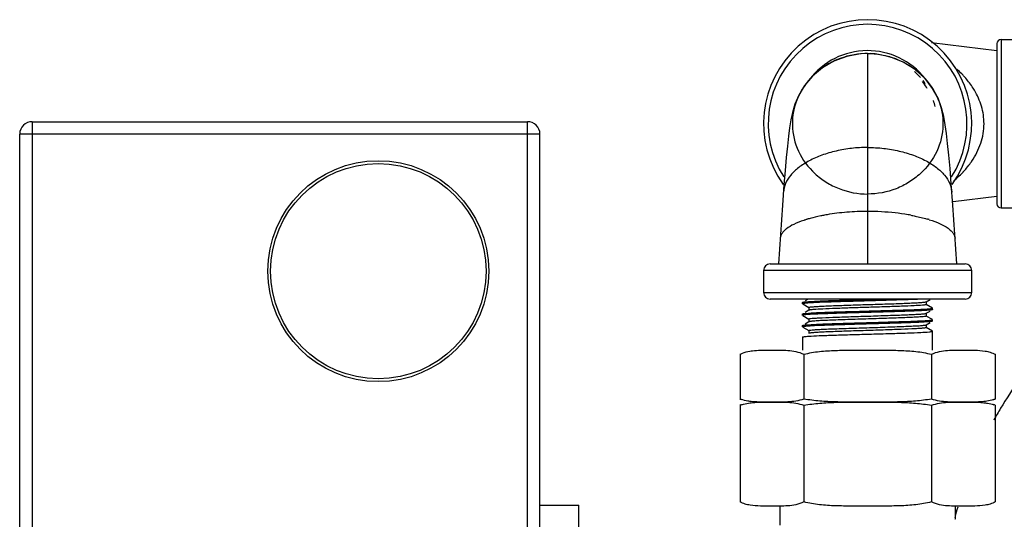
# Model space of a CAD drawing. Units: inches. Extents: x 5.7 to 24, y 1.8 to 20.1.
# Drawn here: x 21.1 to 22.3, y 12.3 to 12.9 of the extents above; entities that cross this region are included whole.
import ezdxf

# ---------------------------------------------------------------- set-up
doc = ezdxf.new("R2010")
doc.units = ezdxf.units.IN
doc.header["$LTSCALE"] = 1.87
doc.header["$MEASUREMENT"] = 0
doc.layers.get('0').update_dxf_attribs({"linetype": 'CONTINUOUS'})

msp = doc.modelspace()

# ---------------------------------------------------------------- linework, layer by layer
at = {"color": 7, "linetype": 'Continuous'}
for p, q in [((22.2853, 12.8277), (22.2066, 12.8375)), ((22.2853, 12.8364), (22.2853, 12.6439)), ((22.2903, 12.8414), (22.3203, 12.8414)), ((22.13, 12.8246), (22.1267, 12.8245)), ((22.13, 12.8246), (22.1336, 12.8245)), ((21.1263, 12.7426), (21.7213, 12.7426)), ((21.1113, 11.6332), (21.1113, 12.7276)), ((21.7363, 11.6482), (21.7363, 12.7276)), ((22.2323, 12.6424), (22.2304, 12.6679)), ((22.2853, 12.6527), (22.2327, 12.6461)), ((22.0277, 12.6424), (22.0229, 12.5717)), ((22.2371, 12.5717), (22.2323, 12.6424)), ((22.2903, 12.6389), (22.3203, 12.6389)), ((22.005, 12.5639), (22.005, 12.5371)), ((22.0128, 12.5717), (22.2472, 12.5717)), ((22.255, 12.5371), (22.255, 12.5639)), ((22.2472, 12.5292), (22.0128, 12.5292)), ((22.0584, 12.5292), (22.0549, 12.5272)), ((22.2005, 12.5262), (22.2052, 12.5289)), ((22.0519, 12.5254), (22.052, 12.5255)), ((22.0519, 12.5237), (22.0519, 12.5254)), ((22.052, 12.5236), (22.0595, 12.5192)), ((22.0595, 12.516), (22.0549, 12.5133)), ((22.0557, 12.5261), (22.059, 12.5264)), ((22.0594, 12.5194), (22.0594, 12.5159)), ((22.2003, 12.5261), (22.2005, 12.5262)), ((22.208, 12.5186), (22.2005, 12.5229)), ((22.2006, 12.5228), (22.2006, 12.5263)), ((22.2043, 12.5161), (22.201, 12.5158)), ((22.2081, 12.5167), (22.208, 12.5166)), ((22.2081, 12.5167), (22.2081, 12.5185)), ((22.0519, 12.5115), (22.052, 12.5116)), ((22.0519, 12.5098), (22.0519, 12.5115)), ((22.052, 12.5097), (22.0595, 12.5053)), ((22.0557, 12.5122), (22.059, 12.5125)), ((22.0594, 12.5055), (22.0594, 12.502)), ((22.2006, 12.5089), (22.1997, 12.5086)), ((22.2, 12.5121), (22.2005, 12.5123)), ((22.2005, 12.5123), (22.2052, 12.515)), ((22.208, 12.5047), (22.2005, 12.509)), ((22.2006, 12.5089), (22.2006, 12.5124)), ((22.2081, 12.5029), (22.2081, 12.5046)), ((22.0519, 12.4976), (22.052, 12.4978)), ((22.0519, 12.4959), (22.0519, 12.4976)), ((22.052, 12.4958), (22.0595, 12.4915)), ((22.0595, 12.5021), (22.0549, 12.4994)), ((22.0557, 12.4983), (22.059, 12.4986)), ((22.0594, 12.4916), (22.06, 12.4919)), ((22.0597, 12.5022), (22.0595, 12.5021)), ((22.06, 12.4919), (22.0603, 12.4919)), ((22.2003, 12.4983), (22.2005, 12.4984)), ((22.2005, 12.4984), (22.2052, 12.5011)), ((22.208, 12.4908), (22.2005, 12.4952)), ((22.2006, 12.495), (22.2006, 12.4985)), ((22.2043, 12.5022), (22.201, 12.5019)), ((22.2081, 12.5029), (22.208, 12.5028)), ((22.0519, 12.4838), (22.052, 12.4839)), ((22.0519, 12.4838), (22.0519, 12.468)), ((22.0594, 12.4916), (22.0594, 12.4881)), ((22.06, 12.4884), (22.0595, 12.4882)), ((22.2081, 12.468), (22.2081, 12.4907)), ((21.9767, 12.463), (21.9767, 12.4092)), ((22.0013, 12.4679), (22.015, 12.468)), ((22.0533, 12.463), (22.0533, 12.4092)), ((22.2067, 12.463), (22.2067, 12.4092)), ((22.245, 12.468), (22.2588, 12.4679)), ((22.2834, 12.463), (22.2834, 12.4092)), ((21.9767, 12.4017), (21.9767, 12.2855)), ((22.015, 12.4055), (22.0015, 12.4056)), ((22.0015, 12.4054), (22.015, 12.4055)), ((22.0533, 12.4017), (22.0533, 12.2855)), ((22.2067, 12.4017), (22.2067, 12.2855)), ((22.2585, 12.4056), (22.245, 12.4055)), ((22.245, 12.4055), (22.2585, 12.4054)), ((22.2834, 12.4017), (22.2834, 12.2855)), ((21.7363, 12.2817), (21.7831, 12.2817)), ((21.7831, 11.7348), (21.7831, 12.2817)), ((22.015, 12.2805), (22.0013, 12.2806)), ((22.025, 12.2578), (22.025, 12.2805)), ((22.235, 12.2805), (22.235, 12.2647)), ((22.2588, 12.2806), (22.245, 12.2805)), ((22.235, 12.2647), (22.2349, 12.2647))]:
    msp.add_line(p, q, dxfattribs=at)
at = {"color": 9, "linetype": 'Continuous'}
for p, q in [((22.2903, 12.8414), (22.2903, 12.6389)), ((22.13, 12.8246), (22.13, 12.5717)), ((21.1263, 12.7426), (21.1263, 11.6482)), ((21.7213, 12.1795), (21.7213, 12.7426)), ((21.7363, 12.7276), (21.1113, 12.7276)), ((22.255, 12.5639), (22.005, 12.5639)), ((22.005, 12.5371), (22.255, 12.5371))]:
    msp.add_line(p, q, dxfattribs=at)
at = {"color": 7, "linetype": 'Continuous'}
for points in [[(22.1267, 12.8245), (22.1213, 12.8241), (22.1049, 12.8211), (22.0894, 12.8153), (22.0756, 12.8072), (22.0637, 12.7972), (22.0543, 12.786), (22.0473, 12.7745), (22.0426, 12.7635), (22.0397, 12.7537), (22.0378, 12.7447), (22.0362, 12.7353), (22.0349, 12.725), (22.0336, 12.7131), (22.0322, 12.6995), (22.0309, 12.684), (22.0295, 12.6667), (22.0277, 12.6424)], [(22.2304, 12.6679), (22.229, 12.6862), (22.2276, 12.7023), (22.2261, 12.7163), (22.2247, 12.7284), (22.2232, 12.739), (22.2214, 12.749), (22.2188, 12.7593), (22.2146, 12.7707), (22.2081, 12.7826), (22.199, 12.7944), (22.1872, 12.8052), (22.1728, 12.8143), (22.1565, 12.8207), (22.139, 12.8241), (22.1336, 12.8245)]]:
    msp.add_lwpolyline(points, dxfattribs=at)
msp.add_circle((21.5421, 12.5629), 0.1328, dxfattribs=at)
at = {"color": 9, "linetype": 'Continuous'}
msp.add_circle((21.5421, 12.5629), 0.1294, dxfattribs=at)
at = {"color": 7, "linetype": 'Continuous'}
for centre, radius, start, end in [((22.13, 12.7402), 0.125, 324.1808, 215.821), ((22.2903, 12.8364), 0.005, 90, 180), ((22.13, 12.7402), 0.0878, 38.2447, 142.738), ((22.1296, 12.74), 0.0846, 45.3102, 47.8984), ((22.1301, 12.7404), 0.084, 44.966, 47.9363), ((22.13, 12.7402), 0.0843, 41.2687, 47.2387), ((22.1311, 12.7387), 0.0831, 33.1084, 38.7908), ((22.1297, 12.7399), 0.0848, 36.0117, 37.9448), ((22.1298, 12.7401), 0.0844, 34.7697, 37.3841), ((22.1304, 12.7405), 0.0835, 34.8657, 35.9749), ((22.1314, 12.7388), 0.0828, 31.953, 33.1034), ((22.1308, 12.7385), 0.0835, 15.452, 20.594), ((21.1263, 12.7276), 0.015, 90, 180), ((21.7213, 12.7276), 0.015, 0, 90), ((22.2903, 12.6439), 0.005, 180, 270), ((22.0128, 12.5639), 0.00781, 90, 180), ((22.2472, 12.5639), 0.00781, 0, 90), ((22.0128, 12.5371), 0.00781, 180, 270), ((22.2472, 12.5371), 0.00781, 270, 360), ((21.9923, 12.4506), 0.0442, 249.321, 251.6339), ((21.9972, 12.4637), 0.0582, 249.3129, 251.292), ((22.2628, 12.4637), 0.0582, 288.4961, 290.6871), ((22.2677, 12.4506), 0.0442, 288.3674, 290.679), ((21.9972, 12.3473), 0.0582, 108.708, 110.6871), ((21.9923, 12.3604), 0.0442, 108.3674, 110.679), ((22.2628, 12.3473), 0.0582, 69.3129, 71.5039), ((22.7307, 12.1358), 0.5131, 149.2504, 151.079), ((22.2677, 12.3604), 0.0442, 69.321, 71.6339), ((22.7258, 12.1379), 0.5077, 163.8246, 165.2775)]:
    msp.add_arc(centre, radius, start, end, dxfattribs=at)
at = {"color": 9, "linetype": 'Continuous'}
for centre, radius, start, end in [((22.13, 12.7402), 0.1194, 327.5564, 212.4417), ((22.1539, 12.7128), 0.1247, 44.3682, 48.0397), ((22.1599, 12.7188), 0.1162, 42.0964, 44.3558), ((22.1631, 12.7217), 0.1119, 40.7672, 42.0889), ((22.166, 12.7241), 0.1081, 37.0053, 40.7785), ((22.1687, 12.7542), 0.1047, 321.3351, 325.1933), ((22.1731, 12.751), 0.0993, 325.2203, 325.7131), ((22.1601, 12.7614), 0.1159, 316.2857, 316.8183), ((22.161, 12.7605), 0.1146, 316.8179, 317.6303), ((22.1633, 12.7585), 0.1116, 317.6207, 320.9102), ((22.1652, 12.7569), 0.1091, 320.9211, 321.3614), ((22.13, 12.3276), 0.3071, 83.8323, 89.9927), ((22.0947, 12.5006), 0.1301, 108.3245, 108.6054), ((22.0955, 12.4981), 0.1328, 108.0536, 108.3245), ((22.0972, 12.4931), 0.1381, 107.2826, 108.0503), ((22.0992, 12.4866), 0.1449, 106.8328, 107.2849), ((22.101, 12.4805), 0.1513, 106.2357, 106.8318), ((22.1034, 12.4722), 0.1598, 105.4769, 106.2343), ((22.1217, 12.3923), 0.2419, 99.5873, 100.3825), ((22.1336, 12.3627), 0.2718, 80.4759, 83.8017), ((22.1383, 12.3923), 0.2419, 79.6175, 80.4127), ((22.1586, 12.479), 0.1528, 73.47, 73.7094), ((22.1599, 12.4836), 0.148, 72.9285, 73.4716), ((22.1614, 12.4884), 0.143, 72.6322, 72.927)]:
    msp.add_arc(centre, radius, start, end, dxfattribs=at)
at = {"color": 7, "linetype": 'Continuous'}
for points, knots in [([(22.1267, 12.8245), (22.1151, 12.8241), (22.0977, 12.8201), (22.0773, 12.809), (22.0598, 12.7948), (22.0437, 12.7715), (22.0372, 12.7385), (22.045, 12.7058), (22.062, 12.683), (22.0801, 12.6694), (22.1008, 12.659), (22.1184, 12.6556), (22.13, 12.6556)], [0, 0, 0, 0, 0.129093, 0.193246, 0.256564, 0.379579, 0.499533, 0.619661, 0.743054, 0.806549, 0.870825, 1, 1, 1, 1]), ([(22.1336, 12.8245), (22.1452, 12.824), (22.1626, 12.82), (22.1829, 12.8089), (22.2004, 12.7946), (22.2164, 12.7713), (22.2228, 12.7384), (22.215, 12.7057), (22.198, 12.683), (22.1799, 12.6693), (22.1592, 12.6589), (22.1416, 12.6556), (22.13, 12.6556)], [0, 0, 0, 0, 0.129091, 0.193235, 0.256541, 0.379538, 0.499489, 0.619629, 0.743038, 0.806539, 0.870819, 1, 1, 1, 1]), ([(22.5241, 12.6063), (22.4998, 12.5954), (22.4529, 12.5699), (22.3893, 12.5216), (22.3339, 12.4642), (22.3033, 12.4208), (22.2898, 12.3981)], [0, 0, 0, 0, 0.250844, 0.501149, 0.750829, 1, 1, 1, 1]), ([(22.1934, 12.5292), (22.1885, 12.529), (22.1774, 12.5286), (22.1594, 12.528), (22.1391, 12.5274), (22.1182, 12.5268), (22.0982, 12.5262), (22.0806, 12.5257), (22.0667, 12.5251), (22.0588, 12.5247), (22.0557, 12.5244)], [0, 0, 0, 0, 0.107572, 0.241693, 0.392267, 0.547959, 0.697051, 0.828321, 0.931891, 1, 1, 1, 1]), ([(22.059, 12.5264), (22.0637, 12.5267), (22.0751, 12.5272), (22.0945, 12.5279), (22.1175, 12.5286), (22.1339, 12.529), (22.1423, 12.5292)], [0, 0, 0, 0, 0.169497, 0.410182, 0.696988, 1, 1, 1, 1]), ([(22.0557, 12.5244), (22.0552, 12.5243), (22.0543, 12.5242), (22.0531, 12.5241), (22.0524, 12.5239), (22.052, 12.5238), (22.0519, 12.5237)], [0, 0, 0, 0, 0.402779, 0.703639, 0.902095, 1, 1, 1, 1]), ([(22.052, 12.5255), (22.0521, 12.5256), (22.0525, 12.5257), (22.0533, 12.5258), (22.0544, 12.526), (22.0552, 12.5261), (22.0557, 12.5261)], [0, 0, 0, 0, 0.118061, 0.323827, 0.617962, 1, 1, 1, 1]), ([(22.201, 12.5158), (22.1967, 12.5155), (22.1865, 12.515), (22.169, 12.5144), (22.1481, 12.5138), (22.1256, 12.5132), (22.1035, 12.5125), (22.0837, 12.5119), (22.068, 12.5113), (22.0592, 12.5108), (22.0557, 12.5105)], [0, 0, 0, 0, 0.088081, 0.211785, 0.360125, 0.519896, 0.67688, 0.817104, 0.92809, 1, 1, 1, 1]), ([(22.059, 12.5125), (22.0633, 12.5128), (22.0735, 12.5133), (22.091, 12.5139), (22.1119, 12.5145), (22.1344, 12.5151), (22.1566, 12.5158), (22.1763, 12.5164), (22.192, 12.517), (22.2008, 12.5175), (22.2043, 12.5178)], [0, 0, 0, 0, 0.088079, 0.211781, 0.360118, 0.519888, 0.676871, 0.817096, 0.928085, 1, 1, 1, 1]), ([(22.0594, 12.5194), (22.0594, 12.5194), (22.0595, 12.5195), (22.0599, 12.5196), (22.0607, 12.5198), (22.062, 12.52), (22.0631, 12.5201), (22.0637, 12.5201)], [0, 0, 0, 0, 0.026509, 0.077591, 0.266837, 0.574626, 1, 1, 1, 1]), ([(22.0651, 12.5168), (22.0644, 12.5167), (22.0631, 12.5166), (22.0614, 12.5164), (22.0603, 12.5162), (22.0597, 12.5161), (22.0595, 12.516)], [0, 0, 0, 0, 0.387551, 0.684306, 0.888634, 1, 1, 1, 1]), ([(22.0637, 12.5201), (22.0654, 12.5203), (22.0693, 12.5206), (22.0792, 12.5211), (22.0947, 12.5217), (22.1159, 12.5224), (22.135, 12.523), (22.1504, 12.5235), (22.1613, 12.5238), (22.1713, 12.5242), (22.1802, 12.5246), (22.1876, 12.5249), (22.1929, 12.5252), (22.1962, 12.5255), (22.198, 12.5257), (22.1993, 12.5259), (22.2, 12.526), (22.2003, 12.5261)], [0, 0, 0, 0, 0.03678, 0.086156, 0.216997, 0.377863, 0.550765, 0.635654, 0.716312, 0.790444, 0.855989, 0.911049, 0.954144, 0.970793, 0.984032, 0.993786, 1, 1, 1, 1]), ([(22.196, 12.522), (22.1926, 12.5217), (22.1842, 12.5212), (22.1695, 12.5207), (22.1514, 12.52), (22.1314, 12.5194), (22.1113, 12.5188), (22.0929, 12.5181), (22.0776, 12.5175), (22.0687, 12.5171), (22.0651, 12.5168)], [0, 0, 0, 0, 0.078124, 0.193439, 0.335906, 0.493049, 0.651159, 0.796448, 0.916204, 1, 1, 1, 1]), ([(22.2006, 12.5228), (22.2006, 12.5228), (22.2005, 12.5227), (22.2001, 12.5226), (22.1993, 12.5224), (22.1978, 12.5222), (22.1967, 12.5221), (22.196, 12.522)], [0, 0, 0, 0, 0.026015, 0.076908, 0.266198, 0.574277, 1, 1, 1, 1]), ([(22.2043, 12.5178), (22.2048, 12.5178), (22.2057, 12.5179), (22.2069, 12.5181), (22.2076, 12.5182), (22.208, 12.5183), (22.2081, 12.5184)], [0, 0, 0, 0, 0.402744, 0.703594, 0.902063, 1, 1, 1, 1]), ([(22.208, 12.5166), (22.2079, 12.5166), (22.2075, 12.5165), (22.2068, 12.5163), (22.2056, 12.5162), (22.2048, 12.5161), (22.2043, 12.5161)], [0, 0, 0, 0, 0.118015, 0.323765, 0.617916, 1, 1, 1, 1]), ([(22.0557, 12.5105), (22.0552, 12.5104), (22.0543, 12.5104), (22.0531, 12.5102), (22.0524, 12.51), (22.052, 12.5099), (22.0519, 12.5099)], [0, 0, 0, 0, 0.40281, 0.70368, 0.902125, 1, 1, 1, 1]), ([(22.052, 12.5116), (22.0521, 12.5117), (22.0525, 12.5118), (22.0533, 12.512), (22.0544, 12.5121), (22.0552, 12.5122), (22.0557, 12.5122)], [0, 0, 0, 0, 0.118086, 0.323862, 0.617989, 1, 1, 1, 1]), ([(22.059, 12.4986), (22.0633, 12.4989), (22.0735, 12.4994), (22.091, 12.5), (22.1119, 12.5006), (22.1344, 12.5012), (22.1566, 12.5019), (22.1763, 12.5025), (22.192, 12.5031), (22.2008, 12.5036), (22.2043, 12.5039)], [0, 0, 0, 0, 0.088079, 0.211781, 0.360118, 0.519888, 0.676871, 0.817096, 0.928085, 1, 1, 1, 1]), ([(22.0594, 12.5055), (22.0594, 12.5055), (22.0596, 12.5056), (22.06, 12.5057), (22.0607, 12.5059), (22.0612, 12.506), (22.0615, 12.506)], [0, 0, 0, 0, 0.08539, 0.274942, 0.579306, 1, 1, 1, 1]), ([(22.1997, 12.5086), (22.1987, 12.5084), (22.1958, 12.5081), (22.1906, 12.5077), (22.1833, 12.5073), (22.1744, 12.507), (22.164, 12.5066), (22.1525, 12.5062), (22.1403, 12.5058), (22.1278, 12.5054), (22.1153, 12.505), (22.1033, 12.5046), (22.0922, 12.5042), (22.0823, 12.5038), (22.0739, 12.5035), (22.068, 12.5031), (22.0643, 12.5028), (22.0623, 12.5026), (22.0608, 12.5024), (22.06, 12.5023), (22.0597, 12.5022)], [0, 0, 0, 0, 0.022786, 0.060823, 0.112973, 0.177535, 0.252486, 0.335355, 0.423482, 0.513997, 0.603998, 0.690569, 0.770932, 0.842444, 0.902832, 0.950112, 0.968375, 0.982847, 0.9934, 1, 1, 1, 1]), ([(22.0615, 12.506), (22.0628, 12.5062), (22.0661, 12.5065), (22.0749, 12.507), (22.0897, 12.5076), (22.1106, 12.5083), (22.1337, 12.509), (22.1533, 12.5097), (22.1679, 12.5102), (22.1775, 12.5106), (22.1856, 12.5109), (22.1921, 12.5113), (22.1963, 12.5116), (22.1988, 12.5119), (22.1996, 12.512), (22.2, 12.5121)], [0, 0, 0, 0, 0.028588, 0.070969, 0.191929, 0.348684, 0.522684, 0.693377, 0.771101, 0.840594, 0.899778, 0.946925, 0.980647, 0.99217, 1, 1, 1, 1]), ([(22.2043, 12.5039), (22.2048, 12.504), (22.2057, 12.504), (22.2069, 12.5042), (22.2076, 12.5044), (22.208, 12.5044), (22.2081, 12.5045)], [0, 0, 0, 0, 0.402744, 0.703594, 0.902063, 1, 1, 1, 1]), ([(22.0557, 12.4966), (22.0552, 12.4966), (22.0543, 12.4965), (22.0531, 12.4963), (22.0524, 12.4962), (22.052, 12.4961), (22.0519, 12.496)], [0, 0, 0, 0, 0.402761, 0.703616, 0.902078, 1, 1, 1, 1]), ([(22.052, 12.4978), (22.0521, 12.4978), (22.0525, 12.4979), (22.0533, 12.4981), (22.0544, 12.4982), (22.0552, 12.4983), (22.0557, 12.4983)], [0, 0, 0, 0, 0.118047, 0.323808, 0.617948, 1, 1, 1, 1]), ([(22.201, 12.5019), (22.1967, 12.5016), (22.1865, 12.5011), (22.169, 12.5005), (22.1481, 12.4999), (22.1256, 12.4993), (22.1035, 12.4986), (22.0837, 12.498), (22.068, 12.4974), (22.0592, 12.4969), (22.0557, 12.4966)], [0, 0, 0, 0, 0.088081, 0.211785, 0.360125, 0.519896, 0.67688, 0.817104, 0.92809, 1, 1, 1, 1]), ([(22.1978, 12.4944), (22.1964, 12.4943), (22.1929, 12.494), (22.1837, 12.4934), (22.1688, 12.4929), (22.1479, 12.4921), (22.125, 12.4914), (22.1058, 12.4908), (22.0914, 12.4903), (22.0821, 12.4899), (22.0742, 12.4896), (22.0678, 12.4892), (22.0637, 12.4889), (22.0613, 12.4886), (22.0604, 12.4885), (22.06, 12.4884)], [0, 0, 0, 0, 0.03139, 0.076015, 0.199697, 0.356959, 0.529699, 0.698131, 0.774609, 0.842943, 0.901107, 0.947497, 0.980744, 0.992163, 1, 1, 1, 1]), ([(22.0603, 12.4919), (22.0614, 12.4921), (22.0642, 12.4924), (22.0694, 12.4928), (22.0767, 12.4932), (22.0856, 12.4935), (22.096, 12.4939), (22.1075, 12.4943), (22.1198, 12.4947), (22.1323, 12.4951), (22.1448, 12.4955), (22.1568, 12.4959), (22.168, 12.4963), (22.1779, 12.4967), (22.1862, 12.4971), (22.1921, 12.4974), (22.1958, 12.4977), (22.1978, 12.4979), (22.1992, 12.4981), (22.2, 12.4982), (22.2003, 12.4983)], [0, 0, 0, 0, 0.022733, 0.060766, 0.112947, 0.177584, 0.252619, 0.335596, 0.423833, 0.514465, 0.604567, 0.691202, 0.771586, 0.843076, 0.903392, 0.950542, 0.968721, 0.983082, 0.993518, 1, 1, 1, 1]), ([(22.2006, 12.495), (22.2006, 12.495), (22.2003, 12.4948), (22.1998, 12.4947), (22.1989, 12.4946), (22.1982, 12.4945), (22.1978, 12.4944)], [0, 0, 0, 0, 0.080896, 0.270334, 0.5765, 1, 1, 1, 1]), ([(22.208, 12.5028), (22.2079, 12.5027), (22.2075, 12.5026), (22.2068, 12.5024), (22.2056, 12.5023), (22.2048, 12.5022), (22.2043, 12.5022)], [0, 0, 0, 0, 0.118015, 0.323765, 0.617916, 1, 1, 1, 1]), ([(22.052, 12.4839), (22.0521, 12.4839), (22.0523, 12.484), (22.053, 12.4841), (22.0543, 12.4843), (22.0565, 12.4845), (22.0581, 12.4847), (22.059, 12.4847)], [0, 0, 0, 0, 0.040562, 0.10509, 0.307126, 0.606111, 1, 1, 1, 1]), ([(22.059, 12.4847), (22.0633, 12.485), (22.0735, 12.4855), (22.091, 12.4861), (22.1119, 12.4867), (22.1344, 12.4874), (22.1566, 12.488), (22.1763, 12.4886), (22.192, 12.4892), (22.2008, 12.4897), (22.2043, 12.49)], [0, 0, 0, 0, 0.08808, 0.211781, 0.360118, 0.519887, 0.676871, 0.817096, 0.928085, 1, 1, 1, 1]), ([(22.2043, 12.49), (22.2049, 12.4901), (22.2058, 12.4902), (22.207, 12.4903), (22.2077, 12.4905), (22.2081, 12.4906), (22.2081, 12.4907), (22.2081, 12.4907)], [0, 0, 0, 0, 0.426015, 0.733701, 0.922619, 0.97359, 1, 1, 1, 1]), ([(21.9767, 12.463), (21.9776, 12.4635), (21.9813, 12.4652), (21.9854, 12.4663), (21.9884, 12.4668)], [0, 0, 0, 0, 0.257852, 1, 1, 1, 1]), ([(21.9884, 12.4668), (21.9894, 12.467), (21.9937, 12.4676), (21.998, 12.4678), (22.0013, 12.4679)], [0, 0, 0, 0, 0.251376, 1, 1, 1, 1]), ([(22.015, 12.468), (22.0182, 12.468), (22.0246, 12.468), (22.0343, 12.4678), (22.044, 12.4667), (22.0504, 12.4645), (22.0533, 12.463)], [0, 0, 0, 0, 0.246759, 0.493603, 0.74218, 1, 1, 1, 1]), ([(22.0533, 12.463), (22.0595, 12.4646), (22.0723, 12.4667), (22.0915, 12.4678), (22.1108, 12.468), (22.1236, 12.468), (22.13, 12.468)], [0, 0, 0, 0, 0.249998, 0.500085, 0.750035, 1, 1, 1, 1]), ([(22.13, 12.468), (22.1364, 12.468), (22.1493, 12.468), (22.1685, 12.4678), (22.1878, 12.4667), (22.2005, 12.4646), (22.2067, 12.463)], [0, 0, 0, 0, 0.249965, 0.499915, 0.750002, 1, 1, 1, 1]), ([(22.2067, 12.463), (22.2097, 12.4645), (22.216, 12.4667), (22.2258, 12.4678), (22.2354, 12.468), (22.2418, 12.468), (22.245, 12.468)], [0, 0, 0, 0, 0.25782, 0.506397, 0.753241, 1, 1, 1, 1]), ([(22.2588, 12.4679), (22.2629, 12.4678), (22.2692, 12.4674), (22.2774, 12.4656), (22.2814, 12.464), (22.2834, 12.463)], [0, 0, 0, 0, 0.490936, 0.740995, 1, 1, 1, 1]), ([(22.0533, 12.4092), (22.0503, 12.4081), (22.0439, 12.4065), (22.0342, 12.4056), (22.0246, 12.4055), (22.0182, 12.4055), (22.015, 12.4055)], [0, 0, 0, 0, 0.254431, 0.503642, 0.751847, 1, 1, 1, 1]), ([(22.13, 12.4055), (22.1236, 12.4055), (22.1108, 12.4055), (22.0916, 12.4056), (22.0724, 12.4065), (22.0596, 12.4081), (22.0533, 12.4092)], [0, 0, 0, 0, 0.249979, 0.499952, 0.749999, 1, 1, 1, 1]), ([(22.2067, 12.4092), (22.2004, 12.4081), (22.1877, 12.4065), (22.1684, 12.4056), (22.1492, 12.4055), (22.1364, 12.4055), (22.13, 12.4055)], [0, 0, 0, 0, 0.25, 0.500049, 0.750021, 1, 1, 1, 1]), ([(22.245, 12.4055), (22.2418, 12.4055), (22.2354, 12.4055), (22.2258, 12.4056), (22.2161, 12.4065), (22.2098, 12.4081), (22.2067, 12.4092)], [0, 0, 0, 0, 0.248153, 0.496358, 0.745569, 1, 1, 1, 1]), ([(21.9886, 12.4064), (21.9878, 12.4065), (21.9843, 12.407), (21.9809, 12.4078), (21.9783, 12.4087)], [0, 0, 0, 0, 0.247594, 1, 1, 1, 1]), ([(21.9783, 12.4023), (21.9792, 12.4026), (21.9826, 12.4036), (21.986, 12.4043), (21.9887, 12.4046)], [0, 0, 0, 0, 0.253343, 1, 1, 1, 1]), ([(22.0015, 12.4056), (21.9983, 12.4056), (21.994, 12.4058), (21.9897, 12.4062), (21.9886, 12.4064)], [0, 0, 0, 0, 0.749246, 1, 1, 1, 1]), ([(21.9887, 12.4046), (21.9897, 12.4048), (21.994, 12.4052), (21.9983, 12.4054), (22.0015, 12.4054)], [0, 0, 0, 0, 0.250752, 1, 1, 1, 1]), ([(22.015, 12.4055), (22.0182, 12.4055), (22.0246, 12.4055), (22.0342, 12.4054), (22.0439, 12.4045), (22.0503, 12.4029), (22.0533, 12.4017)], [0, 0, 0, 0, 0.248153, 0.496358, 0.745569, 1, 1, 1, 1]), ([(22.0533, 12.4017), (22.0596, 12.4029), (22.0724, 12.4045), (22.0916, 12.4054), (22.1108, 12.4055), (22.1236, 12.4055), (22.13, 12.4055)], [0, 0, 0, 0, 0.25, 0.500049, 0.750021, 1, 1, 1, 1]), ([(22.13, 12.4055), (22.1364, 12.4055), (22.1492, 12.4055), (22.1684, 12.4054), (22.1877, 12.4045), (22.2004, 12.4029), (22.2067, 12.4017)], [0, 0, 0, 0, 0.249979, 0.499952, 0.749999, 1, 1, 1, 1]), ([(22.2067, 12.4017), (22.2098, 12.4029), (22.2161, 12.4045), (22.2258, 12.4054), (22.2354, 12.4055), (22.2418, 12.4055), (22.245, 12.4055)], [0, 0, 0, 0, 0.254431, 0.503642, 0.751847, 1, 1, 1, 1]), ([(22.2714, 12.4064), (22.2703, 12.4062), (22.266, 12.4058), (22.2617, 12.4056), (22.2585, 12.4056)], [0, 0, 0, 0, 0.250752, 1, 1, 1, 1]), ([(22.2585, 12.4054), (22.2618, 12.4054), (22.2661, 12.4052), (22.2703, 12.4048), (22.2714, 12.4046)], [0, 0, 0, 0, 0.749246, 1, 1, 1, 1]), ([(22.2817, 12.4087), (22.2808, 12.4084), (22.2775, 12.4074), (22.274, 12.4067), (22.2714, 12.4064)], [0, 0, 0, 0, 0.253343, 1, 1, 1, 1]), ([(22.2714, 12.4046), (22.2722, 12.4045), (22.2757, 12.404), (22.2792, 12.4032), (22.2817, 12.4023)], [0, 0, 0, 0, 0.247594, 1, 1, 1, 1]), ([(22.0013, 12.2806), (21.9971, 12.2807), (21.9908, 12.281), (21.9826, 12.2829), (21.9786, 12.2845), (21.9767, 12.2855)], [0, 0, 0, 0, 0.490936, 0.740995, 1, 1, 1, 1]), ([(22.0533, 12.2855), (22.0504, 12.284), (22.044, 12.2818), (22.0343, 12.2807), (22.0246, 12.2805), (22.0182, 12.2805), (22.015, 12.2805)], [0, 0, 0, 0, 0.25782, 0.506397, 0.753241, 1, 1, 1, 1]), ([(22.13, 12.2805), (22.1236, 12.2805), (22.1108, 12.2805), (22.0915, 12.2807), (22.0723, 12.2818), (22.0595, 12.2839), (22.0533, 12.2855)], [0, 0, 0, 0, 0.249965, 0.499915, 0.750002, 1, 1, 1, 1]), ([(22.2067, 12.2855), (22.2005, 12.2839), (22.1878, 12.2818), (22.1685, 12.2807), (22.1493, 12.2805), (22.1364, 12.2805), (22.13, 12.2805)], [0, 0, 0, 0, 0.249998, 0.500085, 0.750035, 1, 1, 1, 1]), ([(22.245, 12.2805), (22.2418, 12.2805), (22.2354, 12.2805), (22.2258, 12.2807), (22.216, 12.2818), (22.2097, 12.284), (22.2067, 12.2855)], [0, 0, 0, 0, 0.246759, 0.493603, 0.74218, 1, 1, 1, 1]), ([(22.2834, 12.2855), (22.2814, 12.2845), (22.2774, 12.2829), (22.2692, 12.281), (22.2629, 12.2807), (22.2588, 12.2806)], [0, 0, 0, 0, 0.259005, 0.509063, 1, 1, 1, 1])]:
    msp.add_open_spline(points, degree=3, knots=knots, dxfattribs=at)
at = {"color": 9, "linetype": 'Continuous'}
for points, knots in [([(22.2582, 12.7805), (22.2577, 12.7812), (22.2559, 12.7842), (22.2539, 12.7871), (22.2523, 12.7892)], [0, 0, 0, 0, 0.249007, 1, 1, 1, 1]), ([(22.2698, 12.7402), (22.2698, 12.7472), (22.2677, 12.7614), (22.2618, 12.7744), (22.2582, 12.7805)], [0, 0, 0, 0, 0.498426, 1, 1, 1, 1]), ([(22.2551, 12.6951), (22.2596, 12.7017), (22.2652, 12.7126), (22.2692, 12.7282), (22.2698, 12.7362), (22.2698, 12.7402)], [0, 0, 0, 0, 0.501524, 0.751629, 1, 1, 1, 1]), ([(22.13, 12.7116), (22.1236, 12.7116), (22.1109, 12.7109), (22.0924, 12.7077), (22.0753, 12.7027), (22.0601, 12.6961), (22.0474, 12.6881), (22.0376, 12.679), (22.031, 12.6689), (22.0291, 12.6615), (22.0288, 12.6579)], [0, 0, 0, 0, 0.156513, 0.309292, 0.454584, 0.589219, 0.710748, 0.818409, 0.913407, 1, 1, 1, 1]), ([(22.13, 12.7116), (22.1364, 12.7116), (22.1492, 12.7109), (22.1676, 12.7077), (22.1847, 12.7027), (22.1999, 12.6961), (22.2126, 12.6881), (22.2224, 12.679), (22.229, 12.6689), (22.2309, 12.6615), (22.2312, 12.6579)], [0, 0, 0, 0, 0.156513, 0.309292, 0.454584, 0.589219, 0.710748, 0.818409, 0.913407, 1, 1, 1, 1]), ([(22.13, 12.6347), (22.1217, 12.6347), (22.1054, 12.6341), (22.0892, 12.6321), (22.0814, 12.6308)], [0, 0, 0, 0, 0.513109, 1, 1, 1, 1]), ([(22.0532, 12.6239), (22.0492, 12.6226), (22.042, 12.6198), (22.0341, 12.6153), (22.0295, 12.6114), (22.0271, 12.6085), (22.0255, 12.6056), (22.025, 12.6035), (22.0249, 12.6025)], [0, 0, 0, 0, 0.341099, 0.617484, 0.731602, 0.831285, 0.919308, 1, 1, 1, 1]), ([(22.0781, 12.6302), (22.0766, 12.6299), (22.0708, 12.6288), (22.065, 12.6274), (22.0608, 12.6263)], [0, 0, 0, 0, 0.261345, 1, 1, 1, 1]), ([(22.1819, 12.6302), (22.1836, 12.6299), (22.1902, 12.6286), (22.1967, 12.627), (22.2014, 12.6256)], [0, 0, 0, 0, 0.263233, 1, 1, 1, 1]), ([(22.2041, 12.6248), (22.2085, 12.6235), (22.2163, 12.6206), (22.225, 12.616), (22.2301, 12.6118), (22.2327, 12.6088), (22.2345, 12.6057), (22.235, 12.6036), (22.2351, 12.6025)], [0, 0, 0, 0, 0.343702, 0.621572, 0.735637, 0.834566, 0.921177, 1, 1, 1, 1])]:
    msp.add_open_spline(points, degree=3, knots=knots, dxfattribs=at)
msp.add_open_spline([(22.2336, 12.6717), (22.2372, 12.6747), (22.2406, 12.6779), (22.2439, 12.6813)], degree=3, dxfattribs=at)

doc.saveas('drawing.dxf')
